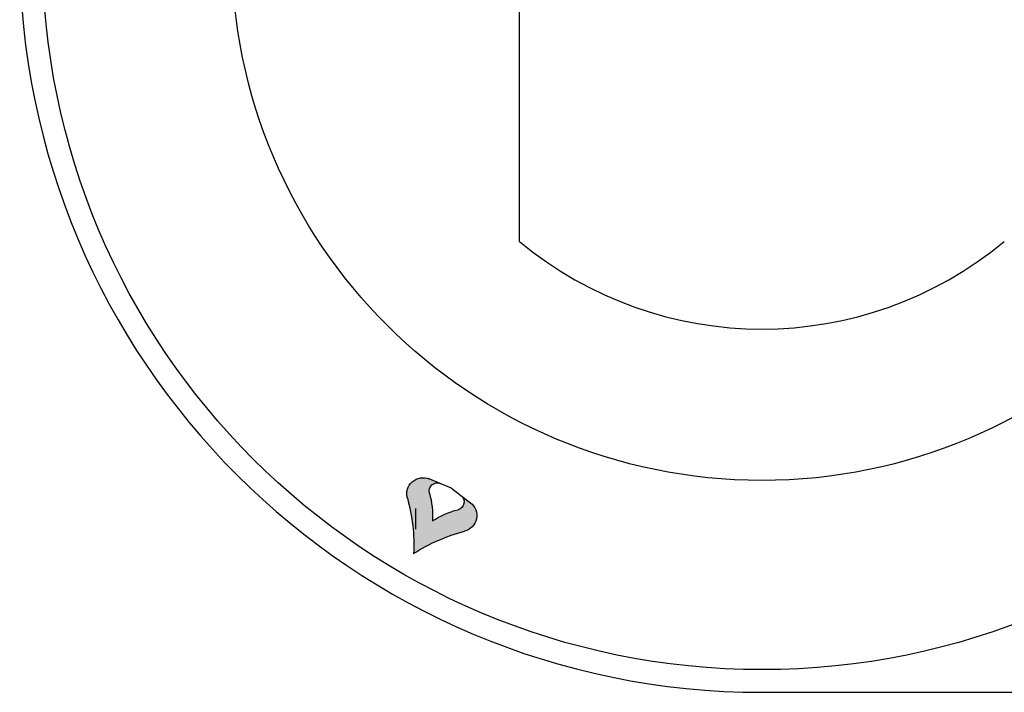
# Model space of a CAD drawing. Units: millimetres. Extents: x -44198 to -31231, y -19985 to -2989.
# Drawn here: x -43574 to -43509, y -16570 to -16525 of the extents above; entities that cross this region are included whole.
import ezdxf

# ---------------------------------------------------------------- set-up
doc = ezdxf.new("R2010")
doc.units = ezdxf.units.MM
doc.layers.add('1', color=1, linetype='Continuous')
doc.layers.add('QUOTE', color=3, linetype='Continuous')

# ---------------------------------------------------------------- blocks, each defined once
blk = doc.blocks.new('A$C565A2707')
h = blk.add_hatch(color=0)
edge = h.paths.add_edge_path()
edge.add_ellipse((-21.58639003777603, -35.95885060558203), major_axis=(0, 0.5357099999999946), ratio=1, start_angle=-22.500000000552518, end_angle=105.58153456029791, ccw=False)
edge.add_line((-21.38138269621891, -35.46391910122202), (-22.11276454077029, -35.16097082193573))
edge.add_ellipse((-22.52277922388191, -36.15083383065621), major_axis=(0, 1.071419999999989), ratio=1, start_angle=-22.50000000055247, end_angle=105.5815345602979)
edge.add_ellipse((-34.56329770708794, -39.50842443488), major_axis=(0, 11.42847999999999), ratio=1, start_angle=267.0481105539643, end_angle=285.5815346378749, ccw=False)
edge.add_ellipse((-16.93363588275622, -49.68691443488024), major_axis=(0, 11.42848), ratio=1, start_angle=374.41846536101355, end_angle=392.95188944593974, ccw=False)
edge.add_ellipse((-20.0461363655935, -37.5807242515757), major_axis=(0, 1.071420000000003), ratio=1, start_angle=194.4184654473908, end_angle=322.499999995756)
edge.add_line((-19.39389719533102, -36.73070961571648), (-20.02194902350061, -36.24878849811239))
edge.add_ellipse((-20.34806860863182, -36.673795816042), major_axis=(0, 0.5357100000000088), ratio=1, start_angle=194.4184654473908, end_angle=322.49999999575596, ccw=False)
edge.add_ellipse((-18.79181836721318, -42.72689090769381), major_axis=(0, 5.714240000000004), ratio=1, start_angle=374.4184653610135, end_angle=392.9518894459398)
edge.add_ellipse((-27.60664927937898, -37.6376459076937), major_axis=(0, 5.714240000000004), ratio=1, start_angle=267.0481105539643, end_angle=285.5815346378749)
at = {"layer": '1', "color": 7, "linetype": 'Continuous'}
for p, q in [((-21.38138269621891, -35.46391910122202), (-22.11276454077029, -35.16097082193573)), ((-20.65000085167014, -35.76686738050785), (-21.38138269621891, -35.46391910122202)), ((-20.65000085167014, -35.7668673805083), (-20.02194902350061, -36.24878849811239)), ((-20.02194902350061, -36.24878849811239), (-19.39389719533102, -36.73070961571648))]:
    blk.add_line(p, q, dxfattribs=at)
at = {"layer": '1', "color": 7, "linetype": 'Continuous', "extrusion": (0, 0, -1)}
for centre, radius, start, end in [((22.52277922388191, -36.15083383065621), 1.071419999999989, 344.4184654397021, 112.5000000005524), ((21.58639003777603, -35.95885060558203), 0.5357099999999946, 344.4184654397021, 112.5000000005524), ((27.60664927937898, -37.6376459076937), 5.714240000000004, 164.4184653621251, 182.9518894460357), ((20.34806860863182, -36.673795816042), 0.5357100000000088, 127.500000004244, 255.5815345526092), ((34.56329770708794, -39.50842443488), 11.42847999999999, 164.4184653621251, 182.9518894460357), ((20.0461363655935, -37.5807242515757), 1.071420000000003, 127.500000004244, 255.5815345526092), ((18.79181836721318, -42.72689090769381), 5.714240000000004, 57.04811055406023, 75.58153463898647), ((16.93363588275622, -49.68691443488024), 11.42848, 57.04811055406023, 75.58153463898647)]:
    blk.add_arc(centre, radius, start, end, dxfattribs=at)
blk = doc.blocks.new('A$C164E6B3B')
at = {"layer": 'QUOTE', "color": 0}
for p, q in [((-16, -19.20937271229923), (-16, 19.20937271229923)), ((-22.84423036116641, -38.22102322380124), (-22.85924208952929, -36.85221380280382)), ((0, -49), (41.00000007613562, -49))]:
    blk.add_line(p, q, dxfattribs=at)
for radius in [47.5, 35]:
    blk.add_circle((0, 0), radius, dxfattribs=at)
for radius, start, end in [(49, 90, 270), (25, 230.2081805004614, 309.7918194995386)]:
    blk.add_arc((0, 0), radius, start, end, dxfattribs=at)
blk.add_blockref('A$C565A2707', (0.1499890279956162, 0.2597887254596571), dxfattribs=at)

msp = doc.modelspace()

# ---------------------------------------------------------------- block references
at = {"color": 7, "linetype": 'Continuous', "lineweight": 15}
msp.add_blockref('A$C164E6B3B', (-43525.33388335739, -16520.79448551136), dxfattribs=at)

doc.saveas('drawing.dxf')
